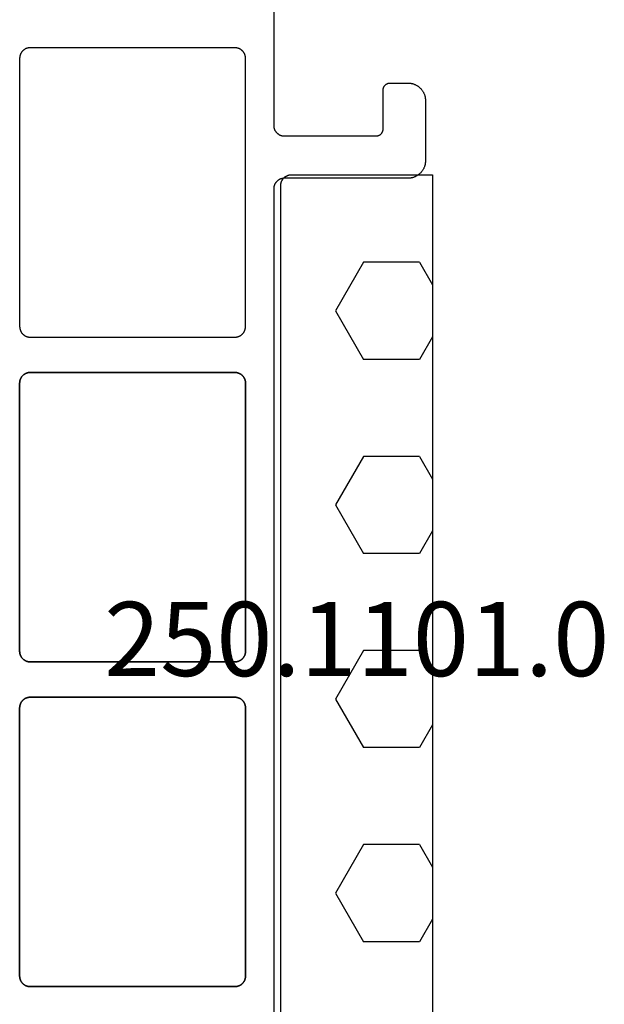
# Model space of a CAD drawing. Units: millimetres. Extents: x -5 to 3323, y -2421 to -50.
# Drawn here: x 2388 to 2405, y -2333 to -2305 of the extents above; entities that cross this region are included whole.
import ezdxf
from ezdxf.enums import TextEntityAlignment as Align

# ---------------------------------------------------------------- set-up
doc = ezdxf.new("R2010")
doc.units = ezdxf.units.MM
doc.layers.add('CrossSectionsProfils', color=7, linetype='Continuous')
doc.layers.add('CrossSectionsTexts', color=3, linetype='Continuous')
doc.styles.get("Standard").update_dxf_attribs({"font": 'complex.shx', "height": 60})

# ---------------------------------------------------------------- blocks, each defined once
blk = doc.blocks.new('07_11065_x', base_point=(1482.011, 1653.778))
at = {"layer": 'CrossSectionsProfils', "color": 1, "flags": 128}
for points in [[(1486.511, 1584.178), (1486.511, 1591.578), (1486.511, 1591.588), (1486.511, 1591.597), (1486.51, 1591.607), (1486.509, 1591.617), (1486.507, 1591.627), (1486.506, 1591.636), (1486.504, 1591.646), (1486.501, 1591.655), (1486.499, 1591.665), (1486.496, 1591.674), (1486.492, 1591.683), (1486.489, 1591.693), (1486.485, 1591.702), (1486.481, 1591.71), (1486.476, 1591.719), (1486.471, 1591.728), (1486.466, 1591.736), (1486.461, 1591.744), (1486.455, 1591.752), (1486.449, 1591.76), (1486.443, 1591.768), (1486.437, 1591.776), (1486.43, 1591.783), (1486.424, 1591.79), (1486.417, 1591.797), (1486.409, 1591.803), (1486.402, 1591.81), (1486.394, 1591.816), (1486.386, 1591.822), (1486.378, 1591.827), (1486.37, 1591.832), (1486.361, 1591.838), (1486.353, 1591.842), (1486.344, 1591.847), (1486.335, 1591.851), (1486.326, 1591.855), (1486.317, 1591.858), (1486.308, 1591.862), (1486.299, 1591.865), (1486.289, 1591.867), (1486.28, 1591.87), (1486.27, 1591.872), (1486.26, 1591.874), (1486.251, 1591.875), (1486.241, 1591.876), (1486.231, 1591.877), (1486.221, 1591.878), (1486.211, 1591.878), (1486.211, 1591.878), (1483.611, 1591.878), (1483.605, 1591.878), (1483.598, 1591.877), (1483.592, 1591.877), (1483.585, 1591.876), (1483.579, 1591.875), (1483.572, 1591.874), (1483.566, 1591.872), (1483.56, 1591.871), (1483.553, 1591.869), (1483.547, 1591.867), (1483.541, 1591.865), (1483.535, 1591.862), (1483.529, 1591.86), (1483.523, 1591.857), (1483.517, 1591.854), (1483.511, 1591.851), (1483.506, 1591.848), (1483.5, 1591.844), (1483.495, 1591.84), (1483.49, 1591.836), (1483.485, 1591.832), (1483.48, 1591.828), (1483.475, 1591.824), (1483.47, 1591.819), (1483.466, 1591.814), (1483.461, 1591.81), (1483.457, 1591.805), (1483.453, 1591.799), (1483.449, 1591.794), (1483.445, 1591.789), (1483.442, 1591.783), (1483.438, 1591.778), (1483.435, 1591.772), (1483.432, 1591.766), (1483.429, 1591.76), (1483.427, 1591.754), (1483.424, 1591.748), (1483.422, 1591.742), (1483.42, 1591.736), (1483.418, 1591.729), (1483.417, 1591.723), (1483.415, 1591.717), (1483.414, 1591.71), (1483.413, 1591.704), (1483.412, 1591.697), (1483.412, 1591.691), (1483.412, 1591.684), (1483.411, 1591.678), (1483.411, 1591.678), (1483.411, 1590.578), (1483.411, 1590.571), (1483.411, 1590.565), (1483.411, 1590.558), (1483.41, 1590.552), (1483.409, 1590.545), (1483.408, 1590.539), (1483.406, 1590.532), (1483.405, 1590.526), (1483.403, 1590.52), (1483.401, 1590.513), (1483.399, 1590.507), (1483.396, 1590.501), (1483.394, 1590.495), (1483.391, 1590.489), (1483.388, 1590.483), (1483.385, 1590.478), (1483.381, 1590.472), (1483.378, 1590.467), (1483.374, 1590.461), (1483.37, 1590.456), (1483.366, 1590.451), (1483.362, 1590.446), (1483.357, 1590.441), (1483.353, 1590.436), (1483.348, 1590.432), (1483.343, 1590.427), (1483.338, 1590.423), (1483.333, 1590.419), (1483.328, 1590.415), (1483.323, 1590.411), (1483.317, 1590.408), (1483.311, 1590.405), (1483.306, 1590.401), (1483.3, 1590.398), (1483.294, 1590.396), (1483.288, 1590.393), (1483.282, 1590.391), (1483.276, 1590.388), (1483.27, 1590.386), (1483.263, 1590.385), (1483.257, 1590.383), (1483.251, 1590.382), (1483.244, 1590.38), (1483.238, 1590.379), (1483.231, 1590.379), (1483.225, 1590.378), (1483.218, 1590.378), (1483.211, 1590.378), (1483.211, 1590.378), (1482.711, 1590.378), (1482.695, 1590.378), (1482.679, 1590.379), (1482.662, 1590.38), (1482.646, 1590.382), (1482.63, 1590.384), (1482.614, 1590.387), (1482.598, 1590.391), (1482.582, 1590.395), (1482.566, 1590.399), (1482.551, 1590.404), (1482.535, 1590.41), (1482.52, 1590.416), (1482.505, 1590.422), (1482.49, 1590.429), (1482.476, 1590.437), (1482.461, 1590.445), (1482.447, 1590.453), (1482.434, 1590.462), (1482.42, 1590.471), (1482.407, 1590.481), (1482.394, 1590.491), (1482.382, 1590.502), (1482.37, 1590.513), (1482.358, 1590.524), (1482.347, 1590.536), (1482.336, 1590.548), (1482.325, 1590.561), (1482.315, 1590.573), (1482.305, 1590.586), (1482.296, 1590.6), (1482.287, 1590.614), (1482.278, 1590.628), (1482.271, 1590.642), (1482.263, 1590.657), (1482.256, 1590.671), (1482.25, 1590.686), (1482.244, 1590.702), (1482.238, 1590.717), (1482.233, 1590.733), (1482.229, 1590.748), (1482.225, 1590.764), (1482.221, 1590.78), (1482.218, 1590.796), (1482.216, 1590.812), (1482.214, 1590.829), (1482.213, 1590.845), (1482.212, 1590.861), (1482.211, 1590.878), (1482.211, 1590.878), (1482.211, 1592.578), (1482.212, 1592.594), (1482.213, 1592.61), (1482.214, 1592.627), (1482.216, 1592.643), (1482.218, 1592.659), (1482.221, 1592.675), (1482.225, 1592.691), (1482.229, 1592.707), (1482.233, 1592.723), (1482.238, 1592.738), (1482.244, 1592.754), (1482.25, 1592.769), (1482.256, 1592.784), (1482.263, 1592.799), (1482.271, 1592.813), (1482.278, 1592.828), (1482.287, 1592.842), (1482.296, 1592.856), (1482.305, 1592.869), (1482.315, 1592.882), (1482.325, 1592.895), (1482.336, 1592.907), (1482.347, 1592.92), (1482.358, 1592.931), (1482.37, 1592.943), (1482.382, 1592.954), (1482.394, 1592.964), (1482.407, 1592.974), (1482.42, 1592.984), (1482.434, 1592.993), (1482.447, 1593.002), (1482.461, 1593.011), (1482.476, 1593.019), (1482.49, 1593.026), (1482.505, 1593.033), (1482.52, 1593.04), (1482.535, 1593.046), (1482.551, 1593.051), (1482.566, 1593.056), (1482.582, 1593.061), (1482.598, 1593.065), (1482.614, 1593.068), (1482.63, 1593.071), (1482.646, 1593.073), (1482.662, 1593.075), (1482.679, 1593.077), (1482.695, 1593.077), (1482.711, 1593.078), (1482.711, 1593.078), (1486.211, 1593.078), (1486.221, 1593.078), (1486.231, 1593.078), (1486.241, 1593.079), (1486.251, 1593.08), (1486.26, 1593.082), (1486.27, 1593.083), (1486.28, 1593.086), (1486.289, 1593.088), (1486.299, 1593.091), (1486.308, 1593.094), (1486.317, 1593.097), (1486.326, 1593.101), (1486.335, 1593.104), (1486.344, 1593.109), (1486.353, 1593.113), (1486.361, 1593.118), (1486.37, 1593.123), (1486.378, 1593.128), (1486.386, 1593.134), (1486.394, 1593.14), (1486.402, 1593.146), (1486.409, 1593.152), (1486.417, 1593.159), (1486.424, 1593.166), (1486.43, 1593.173), (1486.437, 1593.18), (1486.443, 1593.187), (1486.449, 1593.195), (1486.455, 1593.203), (1486.461, 1593.211), (1486.466, 1593.219), (1486.471, 1593.228), (1486.476, 1593.236), (1486.481, 1593.245), (1486.485, 1593.254), (1486.489, 1593.263), (1486.492, 1593.272), (1486.496, 1593.281), (1486.499, 1593.291), (1486.501, 1593.3), (1486.504, 1593.31), (1486.506, 1593.319), (1486.507, 1593.329), (1486.509, 1593.339), (1486.51, 1593.348), (1486.511, 1593.358), (1486.511, 1593.368), (1486.511, 1593.378), (1486.511, 1593.378), (1486.511, 1621.178)], [(1487.311, 1615.678), (1487.312, 1615.688), (1487.312, 1615.697), (1487.313, 1615.707), (1487.314, 1615.717), (1487.315, 1615.727), (1487.317, 1615.736), (1487.319, 1615.746), (1487.322, 1615.755), (1487.324, 1615.765), (1487.327, 1615.774), (1487.331, 1615.783), (1487.334, 1615.793), (1487.338, 1615.802), (1487.342, 1615.81), (1487.347, 1615.819), (1487.352, 1615.828), (1487.357, 1615.836), (1487.362, 1615.844), (1487.368, 1615.852), (1487.373, 1615.86), (1487.38, 1615.868), (1487.386, 1615.876), (1487.393, 1615.883), (1487.399, 1615.89), (1487.406, 1615.897), (1487.414, 1615.903), (1487.421, 1615.91), (1487.429, 1615.916), (1487.437, 1615.922), (1487.445, 1615.927), (1487.453, 1615.932), (1487.461, 1615.938), (1487.47, 1615.942), (1487.479, 1615.947), (1487.488, 1615.951), (1487.497, 1615.955), (1487.506, 1615.958), (1487.515, 1615.962), (1487.524, 1615.965), (1487.534, 1615.967), (1487.543, 1615.97), (1487.553, 1615.972), (1487.563, 1615.974), (1487.572, 1615.975), (1487.582, 1615.976), (1487.592, 1615.977), (1487.602, 1615.978), (1487.611, 1615.978), (1487.611, 1615.978), (1493.41, 1615.978), (1493.42, 1615.978), (1493.429, 1615.977), (1493.439, 1615.976), (1493.449, 1615.975), (1493.459, 1615.974), (1493.468, 1615.972), (1493.478, 1615.97), (1493.487, 1615.967), (1493.497, 1615.965), (1493.506, 1615.962), (1493.515, 1615.958), (1493.525, 1615.955), (1493.534, 1615.951), (1493.542, 1615.947), (1493.551, 1615.942), (1493.56, 1615.938), (1493.568, 1615.932), (1493.576, 1615.927), (1493.585, 1615.922), (1493.592, 1615.916), (1493.6, 1615.91), (1493.608, 1615.903), (1493.615, 1615.897), (1493.622, 1615.89), (1493.629, 1615.883), (1493.635, 1615.876), (1493.642, 1615.868), (1493.648, 1615.86), (1493.654, 1615.852), (1493.659, 1615.844), (1493.665, 1615.836), (1493.67, 1615.828), (1493.674, 1615.819), (1493.679, 1615.81), (1493.683, 1615.802), (1493.687, 1615.793), (1493.691, 1615.783), (1493.694, 1615.774), (1493.697, 1615.765), (1493.7, 1615.755), (1493.702, 1615.746), (1493.704, 1615.736), (1493.706, 1615.727), (1493.707, 1615.717), (1493.708, 1615.707), (1493.709, 1615.697), (1493.71, 1615.688), (1493.71, 1615.678), (1493.71, 1615.678), (1493.71, 1608.078), (1493.71, 1608.068), (1493.709, 1608.058), (1493.708, 1608.048), (1493.707, 1608.039), (1493.706, 1608.029), (1493.704, 1608.019), (1493.702, 1608.01), (1493.7, 1608), (1493.697, 1607.991), (1493.694, 1607.981), (1493.691, 1607.972), (1493.687, 1607.963), (1493.683, 1607.954), (1493.679, 1607.945), (1493.674, 1607.936), (1493.67, 1607.928), (1493.665, 1607.919), (1493.659, 1607.911), (1493.654, 1607.903), (1493.648, 1607.895), (1493.642, 1607.887), (1493.635, 1607.88), (1493.629, 1607.873), (1493.622, 1607.866), (1493.615, 1607.859), (1493.608, 1607.852), (1493.6, 1607.846), (1493.592, 1607.84), (1493.585, 1607.834), (1493.576, 1607.828), (1493.568, 1607.823), (1493.56, 1607.818), (1493.551, 1607.813), (1493.542, 1607.809), (1493.534, 1607.804), (1493.525, 1607.801), (1493.515, 1607.797), (1493.506, 1607.794), (1493.497, 1607.791), (1493.487, 1607.788), (1493.478, 1607.786), (1493.468, 1607.783), (1493.459, 1607.782), (1493.449, 1607.78), (1493.439, 1607.779), (1493.429, 1607.778), (1493.42, 1607.778), (1493.41, 1607.778), (1493.41, 1607.778), (1487.611, 1607.778), (1487.602, 1607.778), (1487.592, 1607.778), (1487.582, 1607.779), (1487.572, 1607.78), (1487.563, 1607.782), (1487.553, 1607.783), (1487.543, 1607.786), (1487.534, 1607.788), (1487.524, 1607.791), (1487.515, 1607.794), (1487.506, 1607.797), (1487.497, 1607.801), (1487.488, 1607.804), (1487.479, 1607.809), (1487.47, 1607.813), (1487.461, 1607.818), (1487.453, 1607.823), (1487.445, 1607.828), (1487.437, 1607.834), (1487.429, 1607.84), (1487.421, 1607.846), (1487.414, 1607.852), (1487.406, 1607.859), (1487.399, 1607.866), (1487.393, 1607.873), (1487.386, 1607.88), (1487.38, 1607.887), (1487.373, 1607.895), (1487.368, 1607.903), (1487.362, 1607.911), (1487.357, 1607.919), (1487.352, 1607.928), (1487.347, 1607.936), (1487.342, 1607.945), (1487.338, 1607.954), (1487.334, 1607.963), (1487.331, 1607.972), (1487.327, 1607.981), (1487.324, 1607.991), (1487.322, 1608), (1487.319, 1608.01), (1487.317, 1608.019), (1487.315, 1608.029), (1487.314, 1608.039), (1487.313, 1608.048), (1487.312, 1608.058), (1487.312, 1608.068), (1487.311, 1608.078), (1487.311, 1608.078), (1487.311, 1615.678)], [(1493.41, 1607.778), (1493.42, 1607.778), (1493.429, 1607.778), (1493.439, 1607.779), (1493.449, 1607.78), (1493.459, 1607.782), (1493.468, 1607.783), (1493.478, 1607.786), (1493.487, 1607.788), (1493.497, 1607.791), (1493.506, 1607.794), (1493.515, 1607.797), (1493.525, 1607.801), (1493.534, 1607.804), (1493.542, 1607.809), (1493.551, 1607.813), (1493.56, 1607.818), (1493.568, 1607.823), (1493.576, 1607.828), (1493.585, 1607.834), (1493.592, 1607.84), (1493.6, 1607.846), (1493.608, 1607.852), (1493.615, 1607.859), (1493.622, 1607.866), (1493.629, 1607.873), (1493.635, 1607.88), (1493.642, 1607.887), (1493.648, 1607.895), (1493.654, 1607.903), (1493.659, 1607.911), (1493.665, 1607.919), (1493.67, 1607.928), (1493.674, 1607.936), (1493.679, 1607.945), (1493.683, 1607.954), (1493.687, 1607.963), (1493.691, 1607.972), (1493.694, 1607.981), (1493.697, 1607.991), (1493.7, 1608), (1493.702, 1608.01), (1493.704, 1608.019), (1493.706, 1608.029), (1493.707, 1608.039), (1493.708, 1608.048), (1493.709, 1608.058), (1493.71, 1608.068), (1493.71, 1608.078), (1493.71, 1608.078), (1493.71, 1615.678), (1493.71, 1615.688), (1493.709, 1615.697), (1493.708, 1615.707), (1493.707, 1615.717), (1493.706, 1615.727), (1493.704, 1615.736), (1493.702, 1615.746), (1493.7, 1615.755), (1493.697, 1615.765), (1493.694, 1615.774), (1493.691, 1615.783), (1493.687, 1615.793), (1493.683, 1615.802), (1493.679, 1615.81), (1493.674, 1615.819), (1493.67, 1615.828), (1493.665, 1615.836), (1493.659, 1615.844), (1493.654, 1615.852), (1493.648, 1615.86), (1493.642, 1615.868), (1493.635, 1615.876), (1493.629, 1615.883), (1493.622, 1615.89), (1493.615, 1615.897), (1493.608, 1615.903), (1493.6, 1615.91), (1493.592, 1615.916), (1493.585, 1615.922), (1493.576, 1615.927), (1493.568, 1615.932), (1493.56, 1615.938), (1493.551, 1615.942), (1493.542, 1615.947), (1493.534, 1615.951), (1493.525, 1615.955), (1493.515, 1615.958), (1493.506, 1615.962), (1493.497, 1615.965), (1493.487, 1615.967), (1493.478, 1615.97), (1493.468, 1615.972), (1493.459, 1615.974), (1493.449, 1615.975), (1493.439, 1615.976), (1493.429, 1615.977), (1493.42, 1615.978), (1493.41, 1615.978), (1493.41, 1615.978), (1487.611, 1615.978), (1487.602, 1615.978), (1487.592, 1615.977), (1487.582, 1615.976), (1487.572, 1615.975), (1487.563, 1615.974), (1487.553, 1615.972), (1487.543, 1615.97), (1487.534, 1615.967), (1487.524, 1615.965), (1487.515, 1615.962), (1487.506, 1615.958), (1487.497, 1615.955), (1487.488, 1615.951), (1487.479, 1615.947), (1487.47, 1615.942), (1487.461, 1615.938), (1487.453, 1615.932), (1487.445, 1615.927), (1487.437, 1615.922), (1487.429, 1615.916), (1487.421, 1615.91), (1487.414, 1615.903), (1487.406, 1615.897), (1487.399, 1615.89), (1487.393, 1615.883), (1487.386, 1615.876), (1487.38, 1615.868), (1487.373, 1615.86), (1487.368, 1615.852), (1487.362, 1615.844), (1487.357, 1615.836), (1487.352, 1615.828), (1487.347, 1615.819), (1487.342, 1615.81), (1487.338, 1615.802), (1487.334, 1615.793), (1487.331, 1615.783), (1487.327, 1615.774), (1487.324, 1615.765), (1487.322, 1615.755), (1487.319, 1615.746), (1487.317, 1615.736), (1487.315, 1615.727), (1487.314, 1615.717), (1487.313, 1615.707), (1487.312, 1615.697), (1487.312, 1615.688), (1487.311, 1615.678), (1487.311, 1615.678), (1487.311, 1608.078), (1487.312, 1608.068), (1487.312, 1608.058), (1487.313, 1608.048), (1487.314, 1608.039), (1487.315, 1608.029), (1487.317, 1608.019), (1487.319, 1608.01), (1487.322, 1608), (1487.324, 1607.991), (1487.327, 1607.981), (1487.331, 1607.972), (1487.334, 1607.963), (1487.338, 1607.954), (1487.342, 1607.945), (1487.347, 1607.936), (1487.352, 1607.928), (1487.357, 1607.919), (1487.362, 1607.911), (1487.368, 1607.903), (1487.373, 1607.895), (1487.38, 1607.887), (1487.386, 1607.88), (1487.393, 1607.873), (1487.399, 1607.866), (1487.406, 1607.859), (1487.414, 1607.852), (1487.421, 1607.846), (1487.429, 1607.84), (1487.437, 1607.834), (1487.445, 1607.828), (1487.453, 1607.823), (1487.461, 1607.818), (1487.47, 1607.813), (1487.479, 1607.809), (1487.488, 1607.804), (1487.497, 1607.801), (1487.506, 1607.797), (1487.515, 1607.794), (1487.524, 1607.791), (1487.534, 1607.788), (1487.543, 1607.786), (1487.553, 1607.783), (1487.563, 1607.782), (1487.572, 1607.78), (1487.582, 1607.779), (1487.592, 1607.778), (1487.602, 1607.778), (1487.611, 1607.778), (1487.611, 1607.778), (1493.41, 1607.778)], [(1487.311, 1606.478), (1487.312, 1606.488), (1487.312, 1606.497), (1487.313, 1606.507), (1487.314, 1606.517), (1487.315, 1606.527), (1487.317, 1606.536), (1487.319, 1606.546), (1487.322, 1606.555), (1487.324, 1606.565), (1487.327, 1606.574), (1487.331, 1606.583), (1487.334, 1606.593), (1487.338, 1606.602), (1487.342, 1606.61), (1487.347, 1606.619), (1487.352, 1606.628), (1487.357, 1606.636), (1487.362, 1606.644), (1487.368, 1606.652), (1487.373, 1606.66), (1487.38, 1606.668), (1487.386, 1606.676), (1487.393, 1606.683), (1487.399, 1606.69), (1487.406, 1606.697), (1487.414, 1606.703), (1487.421, 1606.71), (1487.429, 1606.716), (1487.437, 1606.722), (1487.445, 1606.727), (1487.453, 1606.732), (1487.461, 1606.738), (1487.47, 1606.742), (1487.479, 1606.747), (1487.488, 1606.751), (1487.497, 1606.755), (1487.506, 1606.758), (1487.515, 1606.762), (1487.524, 1606.765), (1487.534, 1606.767), (1487.543, 1606.77), (1487.553, 1606.772), (1487.563, 1606.774), (1487.572, 1606.775), (1487.582, 1606.776), (1487.592, 1606.777), (1487.602, 1606.778), (1487.611, 1606.778), (1487.611, 1606.778), (1493.41, 1606.778), (1493.42, 1606.778), (1493.429, 1606.777), (1493.439, 1606.776), (1493.449, 1606.775), (1493.459, 1606.774), (1493.468, 1606.772), (1493.478, 1606.77), (1493.487, 1606.767), (1493.497, 1606.765), (1493.506, 1606.762), (1493.515, 1606.758), (1493.525, 1606.755), (1493.534, 1606.751), (1493.542, 1606.747), (1493.551, 1606.742), (1493.56, 1606.738), (1493.568, 1606.732), (1493.576, 1606.727), (1493.585, 1606.722), (1493.592, 1606.716), (1493.6, 1606.71), (1493.608, 1606.703), (1493.615, 1606.697), (1493.622, 1606.69), (1493.629, 1606.683), (1493.635, 1606.676), (1493.642, 1606.668), (1493.648, 1606.66), (1493.654, 1606.652), (1493.659, 1606.644), (1493.665, 1606.636), (1493.67, 1606.628), (1493.674, 1606.619), (1493.679, 1606.61), (1493.683, 1606.602), (1493.687, 1606.593), (1493.691, 1606.583), (1493.694, 1606.574), (1493.697, 1606.565), (1493.7, 1606.555), (1493.702, 1606.546), (1493.704, 1606.536), (1493.706, 1606.527), (1493.707, 1606.517), (1493.708, 1606.507), (1493.709, 1606.497), (1493.71, 1606.488), (1493.71, 1606.478), (1493.71, 1606.478), (1493.71, 1598.878), (1493.71, 1598.868), (1493.709, 1598.858), (1493.708, 1598.848), (1493.707, 1598.839), (1493.706, 1598.829), (1493.704, 1598.819), (1493.702, 1598.81), (1493.7, 1598.8), (1493.697, 1598.791), (1493.694, 1598.781), (1493.691, 1598.772), (1493.687, 1598.763), (1493.683, 1598.754), (1493.679, 1598.745), (1493.674, 1598.736), (1493.67, 1598.728), (1493.665, 1598.719), (1493.659, 1598.711), (1493.654, 1598.703), (1493.648, 1598.695), (1493.642, 1598.687), (1493.635, 1598.68), (1493.629, 1598.673), (1493.622, 1598.666), (1493.615, 1598.659), (1493.608, 1598.652), (1493.6, 1598.646), (1493.592, 1598.64), (1493.585, 1598.634), (1493.576, 1598.628), (1493.568, 1598.623), (1493.56, 1598.618), (1493.551, 1598.613), (1493.542, 1598.609), (1493.534, 1598.604), (1493.525, 1598.601), (1493.515, 1598.597), (1493.506, 1598.594), (1493.497, 1598.591), (1493.487, 1598.588), (1493.478, 1598.586), (1493.468, 1598.583), (1493.459, 1598.582), (1493.449, 1598.58), (1493.439, 1598.579), (1493.429, 1598.578), (1493.42, 1598.578), (1493.41, 1598.578), (1493.41, 1598.578), (1487.611, 1598.578), (1487.602, 1598.578), (1487.592, 1598.578), (1487.582, 1598.579), (1487.572, 1598.58), (1487.563, 1598.582), (1487.553, 1598.583), (1487.543, 1598.586), (1487.534, 1598.588), (1487.524, 1598.591), (1487.515, 1598.594), (1487.506, 1598.597), (1487.497, 1598.601), (1487.488, 1598.604), (1487.479, 1598.609), (1487.47, 1598.613), (1487.461, 1598.618), (1487.453, 1598.623), (1487.445, 1598.628), (1487.437, 1598.634), (1487.429, 1598.64), (1487.421, 1598.646), (1487.414, 1598.652), (1487.406, 1598.659), (1487.399, 1598.666), (1487.393, 1598.673), (1487.386, 1598.68), (1487.38, 1598.687), (1487.373, 1598.695), (1487.368, 1598.703), (1487.362, 1598.711), (1487.357, 1598.719), (1487.352, 1598.728), (1487.347, 1598.736), (1487.342, 1598.745), (1487.338, 1598.754), (1487.334, 1598.763), (1487.331, 1598.772), (1487.327, 1598.781), (1487.324, 1598.791), (1487.322, 1598.8), (1487.319, 1598.81), (1487.317, 1598.819), (1487.315, 1598.829), (1487.314, 1598.839), (1487.313, 1598.848), (1487.312, 1598.858), (1487.312, 1598.868), (1487.311, 1598.878), (1487.311, 1598.878), (1487.311, 1606.478)], [(1493.41, 1598.578), (1493.42, 1598.578), (1493.429, 1598.578), (1493.439, 1598.579), (1493.449, 1598.58), (1493.459, 1598.582), (1493.468, 1598.583), (1493.478, 1598.586), (1493.487, 1598.588), (1493.497, 1598.591), (1493.506, 1598.594), (1493.515, 1598.597), (1493.525, 1598.601), (1493.534, 1598.604), (1493.542, 1598.609), (1493.551, 1598.613), (1493.56, 1598.618), (1493.568, 1598.623), (1493.576, 1598.628), (1493.585, 1598.634), (1493.592, 1598.64), (1493.6, 1598.646), (1493.608, 1598.652), (1493.615, 1598.659), (1493.622, 1598.666), (1493.629, 1598.673), (1493.635, 1598.68), (1493.642, 1598.687), (1493.648, 1598.695), (1493.654, 1598.703), (1493.659, 1598.711), (1493.665, 1598.719), (1493.67, 1598.728), (1493.674, 1598.736), (1493.679, 1598.745), (1493.683, 1598.754), (1493.687, 1598.763), (1493.691, 1598.772), (1493.694, 1598.781), (1493.697, 1598.791), (1493.7, 1598.8), (1493.702, 1598.81), (1493.704, 1598.819), (1493.706, 1598.829), (1493.707, 1598.839), (1493.708, 1598.848), (1493.709, 1598.858), (1493.71, 1598.868), (1493.71, 1598.878), (1493.71, 1598.878), (1493.71, 1606.478), (1493.71, 1606.488), (1493.709, 1606.497), (1493.708, 1606.507), (1493.707, 1606.517), (1493.706, 1606.527), (1493.704, 1606.536), (1493.702, 1606.546), (1493.7, 1606.555), (1493.697, 1606.565), (1493.694, 1606.574), (1493.691, 1606.583), (1493.687, 1606.593), (1493.683, 1606.602), (1493.679, 1606.61), (1493.674, 1606.619), (1493.67, 1606.628), (1493.665, 1606.636), (1493.659, 1606.644), (1493.654, 1606.652), (1493.648, 1606.66), (1493.642, 1606.668), (1493.635, 1606.676), (1493.629, 1606.683), (1493.622, 1606.69), (1493.615, 1606.697), (1493.608, 1606.703), (1493.6, 1606.71), (1493.592, 1606.716), (1493.585, 1606.722), (1493.576, 1606.727), (1493.568, 1606.732), (1493.56, 1606.738), (1493.551, 1606.742), (1493.542, 1606.747), (1493.534, 1606.751), (1493.525, 1606.755), (1493.515, 1606.758), (1493.506, 1606.762), (1493.497, 1606.765), (1493.487, 1606.767), (1493.478, 1606.77), (1493.468, 1606.772), (1493.459, 1606.774), (1493.449, 1606.775), (1493.439, 1606.776), (1493.429, 1606.777), (1493.42, 1606.778), (1493.41, 1606.778), (1493.41, 1606.778), (1487.611, 1606.778), (1487.602, 1606.778), (1487.592, 1606.777), (1487.582, 1606.776), (1487.572, 1606.775), (1487.563, 1606.774), (1487.553, 1606.772), (1487.543, 1606.77), (1487.534, 1606.767), (1487.524, 1606.765), (1487.515, 1606.762), (1487.506, 1606.758), (1487.497, 1606.755), (1487.488, 1606.751), (1487.479, 1606.747), (1487.47, 1606.742), (1487.461, 1606.738), (1487.453, 1606.732), (1487.445, 1606.727), (1487.437, 1606.722), (1487.429, 1606.716), (1487.421, 1606.71), (1487.414, 1606.703), (1487.406, 1606.697), (1487.399, 1606.69), (1487.393, 1606.683), (1487.386, 1606.676), (1487.38, 1606.668), (1487.373, 1606.66), (1487.368, 1606.652), (1487.362, 1606.644), (1487.357, 1606.636), (1487.352, 1606.628), (1487.347, 1606.619), (1487.342, 1606.61), (1487.338, 1606.602), (1487.334, 1606.593), (1487.331, 1606.583), (1487.327, 1606.574), (1487.324, 1606.565), (1487.322, 1606.555), (1487.319, 1606.546), (1487.317, 1606.536), (1487.315, 1606.527), (1487.314, 1606.517), (1487.313, 1606.507), (1487.312, 1606.497), (1487.312, 1606.488), (1487.311, 1606.478), (1487.311, 1606.478), (1487.311, 1598.878), (1487.312, 1598.868), (1487.312, 1598.858), (1487.313, 1598.848), (1487.314, 1598.839), (1487.315, 1598.829), (1487.317, 1598.819), (1487.319, 1598.81), (1487.322, 1598.8), (1487.324, 1598.791), (1487.327, 1598.781), (1487.331, 1598.772), (1487.334, 1598.763), (1487.338, 1598.754), (1487.342, 1598.745), (1487.347, 1598.736), (1487.352, 1598.728), (1487.357, 1598.719), (1487.362, 1598.711), (1487.368, 1598.703), (1487.373, 1598.695), (1487.38, 1598.687), (1487.386, 1598.68), (1487.393, 1598.673), (1487.399, 1598.666), (1487.406, 1598.659), (1487.414, 1598.652), (1487.421, 1598.646), (1487.429, 1598.64), (1487.437, 1598.634), (1487.445, 1598.628), (1487.453, 1598.623), (1487.461, 1598.618), (1487.47, 1598.613), (1487.479, 1598.609), (1487.488, 1598.604), (1487.497, 1598.601), (1487.506, 1598.597), (1487.515, 1598.594), (1487.524, 1598.591), (1487.534, 1598.588), (1487.543, 1598.586), (1487.553, 1598.583), (1487.563, 1598.582), (1487.572, 1598.58), (1487.582, 1598.579), (1487.592, 1598.578), (1487.602, 1598.578), (1487.611, 1598.578), (1487.611, 1598.578), (1493.41, 1598.578)], [(1487.311, 1589.678), (1487.312, 1589.668), (1487.312, 1589.658), (1487.313, 1589.648), (1487.314, 1589.639), (1487.315, 1589.629), (1487.317, 1589.619), (1487.319, 1589.61), (1487.322, 1589.6), (1487.324, 1589.591), (1487.327, 1589.581), (1487.331, 1589.572), (1487.334, 1589.563), (1487.338, 1589.554), (1487.342, 1589.545), (1487.347, 1589.536), (1487.352, 1589.528), (1487.357, 1589.519), (1487.362, 1589.511), (1487.368, 1589.503), (1487.373, 1589.495), (1487.38, 1589.487), (1487.386, 1589.48), (1487.393, 1589.473), (1487.399, 1589.466), (1487.406, 1589.459), (1487.414, 1589.452), (1487.421, 1589.446), (1487.429, 1589.44), (1487.437, 1589.434), (1487.445, 1589.428), (1487.453, 1589.423), (1487.461, 1589.418), (1487.47, 1589.413), (1487.479, 1589.409), (1487.488, 1589.404), (1487.497, 1589.401), (1487.506, 1589.397), (1487.515, 1589.394), (1487.524, 1589.391), (1487.534, 1589.388), (1487.543, 1589.386), (1487.553, 1589.383), (1487.563, 1589.382), (1487.572, 1589.38), (1487.582, 1589.379), (1487.592, 1589.378), (1487.602, 1589.378), (1487.611, 1589.378), (1487.611, 1589.378), (1493.41, 1589.378), (1493.42, 1589.378), (1493.429, 1589.378), (1493.439, 1589.379), (1493.449, 1589.38), (1493.459, 1589.382), (1493.468, 1589.383), (1493.478, 1589.386), (1493.487, 1589.388), (1493.497, 1589.391), (1493.506, 1589.394), (1493.515, 1589.397), (1493.525, 1589.401), (1493.534, 1589.404), (1493.542, 1589.409), (1493.551, 1589.413), (1493.56, 1589.418), (1493.568, 1589.423), (1493.576, 1589.428), (1493.585, 1589.434), (1493.592, 1589.44), (1493.6, 1589.446), (1493.608, 1589.452), (1493.615, 1589.459), (1493.622, 1589.466), (1493.629, 1589.473), (1493.635, 1589.48), (1493.642, 1589.487), (1493.648, 1589.495), (1493.654, 1589.503), (1493.659, 1589.511), (1493.665, 1589.519), (1493.67, 1589.528), (1493.674, 1589.536), (1493.679, 1589.545), (1493.683, 1589.554), (1493.687, 1589.563), (1493.691, 1589.572), (1493.694, 1589.581), (1493.697, 1589.591), (1493.7, 1589.6), (1493.702, 1589.61), (1493.704, 1589.619), (1493.706, 1589.629), (1493.707, 1589.639), (1493.708, 1589.648), (1493.709, 1589.658), (1493.71, 1589.668), (1493.71, 1589.678), (1493.71, 1589.678), (1493.71, 1597.278), (1493.71, 1597.288), (1493.709, 1597.297), (1493.708, 1597.307), (1493.707, 1597.317), (1493.706, 1597.327), (1493.704, 1597.336), (1493.702, 1597.346), (1493.7, 1597.355), (1493.697, 1597.365), (1493.694, 1597.374), (1493.691, 1597.383), (1493.687, 1597.393), (1493.683, 1597.402), (1493.679, 1597.41), (1493.674, 1597.419), (1493.67, 1597.428), (1493.665, 1597.436), (1493.659, 1597.444), (1493.654, 1597.452), (1493.648, 1597.46), (1493.642, 1597.468), (1493.635, 1597.476), (1493.629, 1597.483), (1493.622, 1597.49), (1493.615, 1597.497), (1493.608, 1597.503), (1493.6, 1597.51), (1493.592, 1597.516), (1493.585, 1597.522), (1493.576, 1597.527), (1493.568, 1597.532), (1493.56, 1597.538), (1493.551, 1597.542), (1493.542, 1597.547), (1493.534, 1597.551), (1493.525, 1597.555), (1493.515, 1597.558), (1493.506, 1597.562), (1493.497, 1597.565), (1493.487, 1597.567), (1493.478, 1597.57), (1493.468, 1597.572), (1493.459, 1597.574), (1493.449, 1597.575), (1493.439, 1597.576), (1493.429, 1597.577), (1493.42, 1597.578), (1493.41, 1597.578), (1493.41, 1597.578), (1487.611, 1597.578), (1487.602, 1597.578), (1487.592, 1597.577), (1487.582, 1597.576), (1487.572, 1597.575), (1487.563, 1597.574), (1487.553, 1597.572), (1487.543, 1597.57), (1487.534, 1597.567), (1487.524, 1597.565), (1487.515, 1597.562), (1487.506, 1597.558), (1487.497, 1597.555), (1487.488, 1597.551), (1487.479, 1597.547), (1487.47, 1597.542), (1487.461, 1597.538), (1487.453, 1597.532), (1487.445, 1597.527), (1487.437, 1597.522), (1487.429, 1597.516), (1487.421, 1597.51), (1487.414, 1597.503), (1487.406, 1597.497), (1487.399, 1597.49), (1487.393, 1597.483), (1487.386, 1597.476), (1487.38, 1597.468), (1487.373, 1597.46), (1487.368, 1597.452), (1487.362, 1597.444), (1487.357, 1597.436), (1487.352, 1597.428), (1487.347, 1597.419), (1487.342, 1597.41), (1487.338, 1597.402), (1487.334, 1597.393), (1487.331, 1597.383), (1487.327, 1597.374), (1487.324, 1597.365), (1487.322, 1597.355), (1487.319, 1597.346), (1487.317, 1597.336), (1487.315, 1597.327), (1487.314, 1597.317), (1487.313, 1597.307), (1487.312, 1597.297), (1487.312, 1597.288), (1487.311, 1597.278), (1487.311, 1597.278), (1487.311, 1589.678)], [(1493.41, 1589.378), (1493.42, 1589.378), (1493.429, 1589.378), (1493.439, 1589.379), (1493.449, 1589.38), (1493.459, 1589.382), (1493.468, 1589.383), (1493.478, 1589.386), (1493.487, 1589.388), (1493.497, 1589.391), (1493.506, 1589.394), (1493.515, 1589.397), (1493.525, 1589.401), (1493.534, 1589.404), (1493.542, 1589.409), (1493.551, 1589.413), (1493.56, 1589.418), (1493.568, 1589.423), (1493.576, 1589.428), (1493.585, 1589.434), (1493.592, 1589.44), (1493.6, 1589.446), (1493.608, 1589.452), (1493.615, 1589.459), (1493.622, 1589.466), (1493.629, 1589.473), (1493.635, 1589.48), (1493.642, 1589.487), (1493.648, 1589.495), (1493.654, 1589.503), (1493.659, 1589.511), (1493.665, 1589.519), (1493.67, 1589.528), (1493.674, 1589.536), (1493.679, 1589.545), (1493.683, 1589.554), (1493.687, 1589.563), (1493.691, 1589.572), (1493.694, 1589.581), (1493.697, 1589.591), (1493.7, 1589.6), (1493.702, 1589.61), (1493.704, 1589.619), (1493.706, 1589.629), (1493.707, 1589.639), (1493.708, 1589.648), (1493.709, 1589.658), (1493.71, 1589.668), (1493.71, 1589.678), (1493.71, 1589.678), (1493.71, 1597.278), (1493.71, 1597.288), (1493.709, 1597.297), (1493.708, 1597.307), (1493.707, 1597.317), (1493.706, 1597.327), (1493.704, 1597.336), (1493.702, 1597.346), (1493.7, 1597.355), (1493.697, 1597.365), (1493.694, 1597.374), (1493.691, 1597.383), (1493.687, 1597.393), (1493.683, 1597.402), (1493.679, 1597.41), (1493.674, 1597.419), (1493.67, 1597.428), (1493.665, 1597.436), (1493.659, 1597.444), (1493.654, 1597.452), (1493.648, 1597.46), (1493.642, 1597.468), (1493.635, 1597.476), (1493.629, 1597.483), (1493.622, 1597.49), (1493.615, 1597.497), (1493.608, 1597.503), (1493.6, 1597.51), (1493.592, 1597.516), (1493.585, 1597.522), (1493.576, 1597.527), (1493.568, 1597.532), (1493.56, 1597.538), (1493.551, 1597.542), (1493.542, 1597.547), (1493.534, 1597.551), (1493.525, 1597.555), (1493.515, 1597.558), (1493.506, 1597.562), (1493.497, 1597.565), (1493.487, 1597.567), (1493.478, 1597.57), (1493.468, 1597.572), (1493.459, 1597.574), (1493.449, 1597.575), (1493.439, 1597.576), (1493.429, 1597.577), (1493.42, 1597.578), (1493.41, 1597.578), (1493.41, 1597.578), (1487.611, 1597.578), (1487.602, 1597.578), (1487.592, 1597.577), (1487.582, 1597.576), (1487.572, 1597.575), (1487.563, 1597.574), (1487.553, 1597.572), (1487.543, 1597.57), (1487.534, 1597.567), (1487.524, 1597.565), (1487.515, 1597.562), (1487.506, 1597.558), (1487.497, 1597.555), (1487.488, 1597.551), (1487.479, 1597.547), (1487.47, 1597.542), (1487.461, 1597.538), (1487.453, 1597.532), (1487.445, 1597.527), (1487.437, 1597.522), (1487.429, 1597.516), (1487.421, 1597.51), (1487.414, 1597.503), (1487.406, 1597.497), (1487.399, 1597.49), (1487.393, 1597.483), (1487.386, 1597.476), (1487.38, 1597.468), (1487.373, 1597.46), (1487.368, 1597.452), (1487.362, 1597.444), (1487.357, 1597.436), (1487.352, 1597.428), (1487.347, 1597.419), (1487.342, 1597.41), (1487.338, 1597.402), (1487.334, 1597.393), (1487.331, 1597.383), (1487.327, 1597.374), (1487.324, 1597.365), (1487.322, 1597.355), (1487.319, 1597.346), (1487.317, 1597.336), (1487.315, 1597.327), (1487.314, 1597.317), (1487.313, 1597.307), (1487.312, 1597.297), (1487.312, 1597.288), (1487.311, 1597.278), (1487.311, 1597.278), (1487.311, 1589.678), (1487.312, 1589.668), (1487.312, 1589.658), (1487.313, 1589.648), (1487.314, 1589.639), (1487.315, 1589.629), (1487.317, 1589.619), (1487.319, 1589.61), (1487.322, 1589.6), (1487.324, 1589.591), (1487.327, 1589.581), (1487.331, 1589.572), (1487.334, 1589.563), (1487.338, 1589.554), (1487.342, 1589.545), (1487.347, 1589.536), (1487.352, 1589.528), (1487.357, 1589.519), (1487.362, 1589.511), (1487.368, 1589.503), (1487.373, 1589.495), (1487.38, 1589.487), (1487.386, 1589.48), (1487.393, 1589.473), (1487.399, 1589.466), (1487.406, 1589.459), (1487.414, 1589.452), (1487.421, 1589.446), (1487.429, 1589.44), (1487.437, 1589.434), (1487.445, 1589.428), (1487.453, 1589.423), (1487.461, 1589.418), (1487.47, 1589.413), (1487.479, 1589.409), (1487.488, 1589.404), (1487.497, 1589.401), (1487.506, 1589.397), (1487.515, 1589.394), (1487.524, 1589.391), (1487.534, 1589.388), (1487.543, 1589.386), (1487.553, 1589.383), (1487.563, 1589.382), (1487.572, 1589.38), (1487.582, 1589.379), (1487.592, 1589.378), (1487.602, 1589.378), (1487.611, 1589.378), (1487.611, 1589.378), (1493.41, 1589.378)]]:
    blk.add_lwpolyline(points, dxfattribs=at)
blk = doc.blocks.new('250_1101_0_TEXT_6', base_point=(2400, 32.4))
at = {"layer": 'CrossSectionsTexts'}
blk.add_text('250.1101.0', height=2.1, dxfattribs=at).set_placement((2397.85, 46.6), align=Align.CENTER)
blk = doc.blocks.new('Hatch64405', base_point=(1860.879, 1878.577))
at = {"layer": 'CrossSectionsProfils', "color": 1}
for p, q in [((2380.879, 1844.36), (2381.25, 1845.002)), ((2381.25, 1845.002), (2382.837, 1845.002)), ((2383.631, 1843.627), (2382.837, 1845.002)), ((2382.837, 1842.253), (2383.631, 1843.627)), ((2381.25, 1842.253), (2380.879, 1842.895)), ((2381.25, 1842.253), (2382.837, 1842.253)), ((2380.879, 1838.861), (2381.25, 1839.503)), ((2381.25, 1839.503), (2382.837, 1839.503)), ((2383.631, 1838.128), (2382.837, 1839.503)), ((2382.837, 1836.753), (2383.631, 1838.128)), ((2381.25, 1836.753), (2380.879, 1837.396)), ((2381.25, 1836.753), (2382.837, 1836.753)), ((2380.879, 1833.361), (2381.25, 1834.004)), ((2381.25, 1834.004), (2382.837, 1834.004)), ((2383.631, 1832.629), (2382.837, 1834.004)), ((2382.837, 1831.254), (2383.631, 1832.629)), ((2381.25, 1831.254), (2380.879, 1831.896)), ((2381.25, 1831.254), (2382.837, 1831.254)), ((2380.879, 1827.862), (2381.25, 1828.504)), ((2381.25, 1828.504), (2382.837, 1828.504)), ((2383.631, 1827.13), (2382.837, 1828.504)), ((2382.837, 1825.755), (2383.631, 1827.13)), ((2381.25, 1825.755), (2380.879, 1826.397)), ((2381.25, 1825.755), (2382.837, 1825.755)), ((2380.879, 1822.363), (2381.25, 1823.005)), ((2381.25, 1823.005), (2382.837, 1823.005)), ((2383.631, 1821.63), (2382.837, 1823.005)), ((2382.837, 1820.255), (2383.631, 1821.63)), ((2381.25, 1820.255), (2380.879, 1820.898)), ((2381.25, 1820.255), (2382.837, 1820.255))]:
    blk.add_line(p, q, dxfattribs=at)
blk = doc.blocks.new('250_1101_0', base_point=(2380.879, 1846.177))
at = {"layer": 'CrossSectionsProfils', "color": 1, "flags": 128}
blk.add_lwpolyline([(2385.179, 1845.877), (2385.179, 1818.077), (2385.179, 1818.067), (2385.179, 1818.057), (2385.178, 1818.047), (2385.177, 1818.037), (2385.175, 1818.028), (2385.173, 1818.018), (2385.171, 1818.008), (2385.169, 1817.999), (2385.166, 1817.99), (2385.163, 1817.98), (2385.16, 1817.971), (2385.156, 1817.962), (2385.152, 1817.953), (2385.148, 1817.944), (2385.144, 1817.935), (2385.139, 1817.927), (2385.134, 1817.918), (2385.129, 1817.91), (2385.123, 1817.902), (2385.117, 1817.894), (2385.111, 1817.886), (2385.105, 1817.879), (2385.098, 1817.872), (2385.091, 1817.864), (2385.084, 1817.858), (2385.077, 1817.851), (2385.07, 1817.845), (2385.062, 1817.839), (2385.054, 1817.833), (2385.046, 1817.827), (2385.038, 1817.822), (2385.029, 1817.817), (2385.021, 1817.812), (2385.012, 1817.808), (2385.003, 1817.803), (2384.994, 1817.799), (2384.985, 1817.796), (2384.976, 1817.793), (2384.966, 1817.79), (2384.957, 1817.787), (2384.947, 1817.784), (2384.938, 1817.782), (2384.928, 1817.781), (2384.918, 1817.779), (2384.909, 1817.778), (2384.899, 1817.777), (2384.889, 1817.777), (2384.879, 1817.777), (2384.879, 1817.777), (2380.879, 1817.777), (2380.879, 1846.177)], dxfattribs=at)
at = {"layer": 'CrossSectionsProfils'}
blk.add_blockref('Hatch64405', (1860.879, 1878.577), dxfattribs=at)
blk = doc.blocks.new('CS_2HORL1')
at = {"layer": 'CrossSectionsProfils', "rotation": 180}
for name, p in [('07_11065_x', (2400, 0)), ('250_1101_0', (2400, 32.4))]:
    blk.add_blockref(name, p, dxfattribs=at)
at = {"layer": 'CrossSectionsTexts'}
blk.add_blockref('250_1101_0_TEXT_6', (2400, 32.4), dxfattribs=at)

msp = doc.modelspace()

# ---------------------------------------------------------------- block references
msp.add_blockref('CS_2HORL1', (0, -2370))
at = {"layer": 'CrossSectionsProfils', "rotation": 180}
for name, p in [('07_11065_x', (2400, -2370)), ('250_1101_0', (2400, -2337.6))]:
    msp.add_blockref(name, p, dxfattribs=at)
at = {"layer": 'CrossSectionsTexts'}
msp.add_blockref('250_1101_0_TEXT_6', (2400, -2337.6), dxfattribs=at)

doc.saveas('drawing.dxf')
